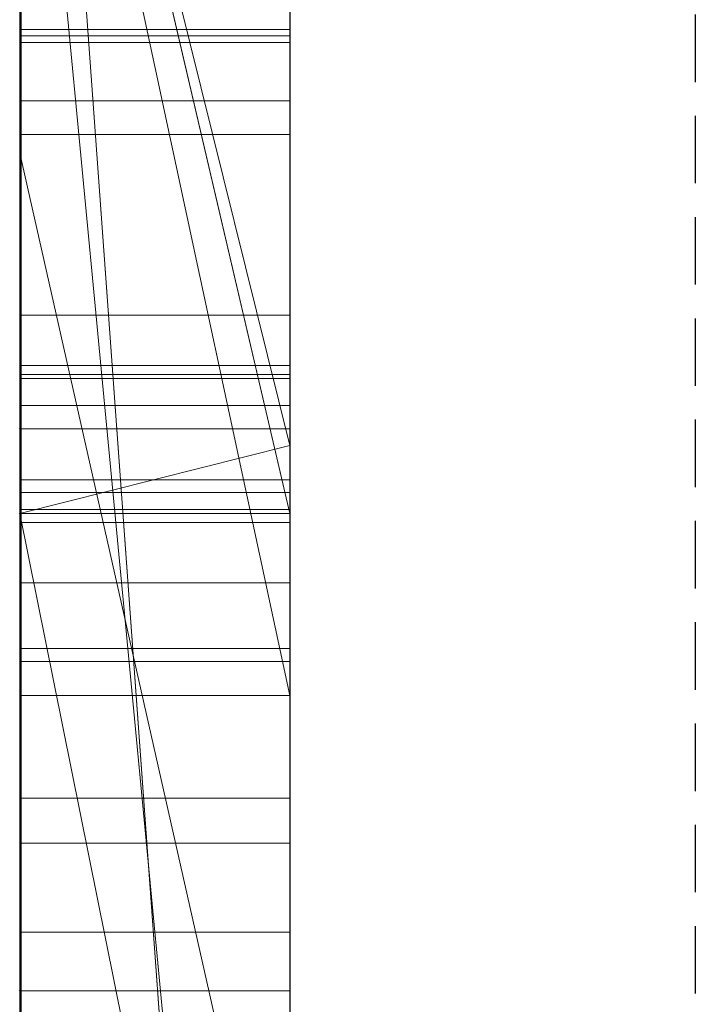
# Model space of a CAD drawing. Extents: x -1043 to 2383, y -808 to 1691.
# Drawn here: x 262 to 264, y 428 to 432 of the extents above; entities that cross this region are included whole.
import ezdxf

# ---------------------------------------------------------------- set-up
doc = ezdxf.new("R2010")
doc.units = 0
doc.header["$MEASUREMENT"] = 0
doc.linetypes.add('HIDDEN', pattern=[0.375, 0.25, -0.125])
doc.linetypes.add('solid', pattern=[0])
doc.layers.add('mark_1', color=84, linetype='solid')
doc.layers.add('stone', color=7, linetype='CONTINUOUS')

msp = doc.modelspace()

# ---------------------------------------------------------------- linework, layer by layer
at = {"layer": 'mark_1', "lineweight": 0, "extrusion": (6.12303e-17, 1, -1.83691e-16)}
for p, q in [((261.8699, 423.3815, 1797.6894), (261.8699, 448.8447, 1797.6894)), ((261.8699, 448.8447, 1768.9738), (261.8699, 423.3815, 1768.9738)), ((261.8699, 423.3815, 1797.6894), (261.8699, 448.8447, 1797.6894)), ((261.8699, 448.8447, 1768.9738), (261.8699, 423.3815, 1768.9738)), ((261.8699, 448.8447, 1868.5441), (261.8699, 423.3815, 1868.5441)), ((261.8699, 423.3815, 1849.1767), (261.8699, 448.8447, 1849.1767)), ((261.8699, 448.8447, 1818.3036), (261.8699, 423.3815, 1818.3036)), ((261.8699, 423.3815, 1830.3367), (261.8699, 448.8447, 1828.5202)), ((261.8699, 448.8447, 1849.1767), (261.8699, 423.3815, 1849.1767)), ((261.8699, 448.8447, 1838.0536), (261.8699, 423.3815, 1838.0536)), ((261.8699, 448.8447, 1828.5201), (261.8699, 423.3815, 1830.3367)), ((261.8699, 448.8447, 1818.3036), (261.8699, 423.3815, 1818.3036)), ((261.8699, 423.3815, 1597.6894), (261.8699, 448.8447, 1597.6894)), ((261.8699, 448.8447, 1568.9738), (261.8699, 423.3815, 1568.9738)), ((261.8699, 423.3815, 1597.6894), (261.8699, 448.8447, 1597.6894)), ((261.8699, 448.8447, 1568.9738), (261.8699, 423.3815, 1568.9738)), ((262.8699, 423.3815, 1797.6894), (262.8699, 448.8447, 1797.6894)), ((262.8699, 423.3815, 1849.1767), (262.8699, 448.8447, 1849.1767)), ((262.8699, 423.3815, 1597.6894), (262.8699, 448.8447, 1597.6894)), ((261.8699, 448.7406, 1518.8647), (261.8699, 423.2752, 1518.8647)), ((261.8699, 448.7406, 1486.1241), (261.8699, 430.484, 1490.3683)), ((261.8699, 448.7406, 1480.63), (261.8699, 431.4183, 1477.1342)), ((261.8699, 448.7406, 1486.1241), (261.8699, 430.484, 1490.3683)), ((261.8699, 448.7406, 1480.63), (261.8699, 431.4183, 1477.1341)), ((261.8699, 423.3815, 1830.3367), (261.8699, 446.7171, 1830.3367)), ((262.8699, 445.3067, 1862.8696), (262.8699, 418.8428, 1862.8696)), ((262.8699, 445.3067, 1812.8561), (262.8699, 418.8428, 1812.8561)), ((262.8699, 444.6359, 1762.7314), (262.8699, 418.8428, 1762.7314)), ((262.8699, 444.6359, 1562.7314), (262.8699, 418.8428, 1562.7314)), ((262.8699, 444.2994, 1512.8714), (262.8699, 418.7365, 1512.8714)), ((261.8699, 442.7695, 1780.9593), (261.8699, 430.3977, 1780.9593)), ((261.8699, 442.7695, 1785.7039), (261.8699, 430.3977, 1785.7039)), ((261.8699, 430.3977, 1785.7039), (261.8699, 442.7695, 1785.7039)), ((261.8699, 442.7695, 1780.9593), (261.8699, 430.3977, 1780.9593)), ((261.8699, 442.7695, 1580.9593), (261.8699, 430.3977, 1580.9593)), ((261.8699, 442.7695, 1585.7039), (261.8699, 430.3977, 1585.7039)), ((261.8699, 430.3977, 1585.7039), (261.8699, 442.7695, 1585.7039)), ((261.8699, 442.7695, 1580.9593), (261.8699, 430.3977, 1580.9593)), ((262.8699, 442.7695, 1780.9593), (262.8699, 430.3977, 1780.9593)), ((262.8699, 442.7695, 1780.9593), (262.8699, 430.3977, 1780.9593)), ((262.8699, 442.7695, 1580.9593), (262.8699, 430.3977, 1580.9593)), ((262.8699, 442.7695, 1580.9593), (262.8699, 430.3977, 1580.9593)), ((261.8699, 423.2752, 1739.7159), (261.8699, 442.1429, 1739.7159)), ((261.8699, 442.1429, 1727.9795), (261.8699, 423.2752, 1727.9795)), ((261.8699, 423.2752, 1739.7159), (261.8699, 442.1429, 1739.7159)), ((261.8699, 423.2752, 1727.9795), (261.8699, 442.1429, 1727.9795)), ((261.8699, 423.2752, 1439.7159), (261.8699, 442.1429, 1439.7159)), ((261.8699, 442.1429, 1427.9795), (261.8699, 423.2752, 1427.9795)), ((261.8699, 423.2752, 1439.7159), (261.8699, 442.1429, 1439.7159)), ((261.8699, 423.2752, 1427.9795), (261.8699, 442.1429, 1427.9795)), ((261.8746, 429.0299, 1276.8827), (261.8746, 441.9992, 1275.0966)), ((261.8746, 429.0299, 1226.8827), (261.8746, 441.9992, 1225.0966)), ((261.8746, 429.0299, 1176.8827), (261.8746, 441.9992, 1175.0966)), ((262.8698, 441.9992, 1175.0966), (262.8698, 429.0299, 1176.8827)), ((262.8698, 441.9992, 1225.0966), (262.8698, 429.0299, 1226.8827)), ((262.8698, 441.9992, 1275.0966), (262.8698, 429.0299, 1276.8827)), ((261.8746, 441.9161, 1286.4321), (261.8746, 429.0299, 1284.6875)), ((261.8746, 441.9161, 1236.4321), (261.8746, 429.0299, 1234.6875)), ((261.8746, 441.9161, 1186.4321), (261.8746, 429.0299, 1184.6875)), ((262.8698, 429.0299, 1184.6875), (262.8698, 441.9161, 1186.4321)), ((262.8698, 429.0299, 1234.6875), (262.8698, 441.9161, 1236.4321)), ((262.8698, 429.0299, 1284.6875), (262.8698, 441.9161, 1286.4321)), ((261.8746, 429.0299, 1284.6875), (261.8746, 441.734, 1282.0333)), ((261.8746, 429.0299, 1234.6875), (261.8746, 441.734, 1232.0333)), ((261.8746, 429.0299, 1184.6875), (261.8746, 441.734, 1182.0333)), ((261.8746, 425.7414, 1286.025), (261.8746, 441.7236, 1288.3968)), ((261.8746, 425.7414, 1236.025), (261.8746, 441.7236, 1238.3968)), ((261.8746, 425.7414, 1186.025), (261.8746, 441.7236, 1188.3968)), ((262.8698, 441.734, 1182.0333), (262.8698, 429.0299, 1184.6875)), ((262.8698, 441.734, 1232.0333), (262.8698, 429.0299, 1234.6875)), ((262.8698, 441.734, 1282.0333), (262.8698, 429.0299, 1284.6875)), ((262.8698, 441.7236, 1188.3968), (262.8698, 425.7414, 1186.025)), ((262.8698, 441.7236, 1238.3968), (262.8698, 425.7414, 1236.025)), ((262.8698, 441.7236, 1288.3968), (262.8698, 425.7414, 1286.025)), ((261.8746, 441.7132, 1279.5577), (261.8746, 429.0299, 1276.8827)), ((261.8746, 441.7132, 1229.5577), (261.8746, 429.0299, 1226.8827)), ((261.8746, 441.7132, 1179.5577), (261.8746, 429.0299, 1176.8827)), ((262.8698, 429.0299, 1176.8827), (262.8698, 441.7132, 1179.5577)), ((262.8698, 429.0299, 1226.8827), (262.8698, 441.7132, 1229.5577)), ((262.8698, 429.0299, 1276.8827), (262.8698, 441.7132, 1279.5577)), ((261.8746, 441.6198, 1273.1734), (261.8746, 425.6999, 1275.5452)), ((261.8746, 441.6198, 1223.1734), (261.8746, 425.6999, 1225.5452)), ((261.8746, 441.6198, 1173.1734), (261.8746, 425.6999, 1175.5452)), ((262.8698, 425.6999, 1175.5452), (262.8698, 441.6198, 1173.1734)), ((262.8698, 425.6999, 1225.5452), (262.8698, 441.6198, 1223.1734)), ((262.8698, 425.6999, 1275.5452), (262.8698, 441.6198, 1273.1734)), ((261.8749, 440.8792, 2073.7658), (261.8749, 425.3352, 2073.7658)), ((262.8698, 425.3352, 2073.7658), (262.8698, 440.8792, 2073.7658)), ((262.8699, 439.4109, 1363.1018), (262.8699, 430.3357, 1363.1018)), ((262.8699, 439.4109, 1663.1018), (262.8699, 430.3357, 1663.1018)), ((261.8699, 428.3165, 1398.1582), (261.8699, 438.9061, 1398.1582)), ((261.8699, 438.9061, 1398.1582), (261.8699, 428.3165, 1398.1582)), ((261.8699, 428.3165, 1698.1582), (261.8699, 438.9061, 1698.1582)), ((261.8699, 438.9061, 1698.1582), (261.8699, 428.3165, 1698.1582)), ((262.8699, 428.3165, 1398.1582), (262.8699, 438.9061, 1398.1582)), ((262.8699, 428.3165, 1698.1582), (262.8699, 438.9061, 1698.1582)), ((261.8746, 425.693, 1278.1579), (261.8746, 438.8272, 1280.8537)), ((261.8746, 438.8272, 1280.8537), (261.8746, 425.7345, 1283.4123)), ((261.8746, 425.693, 1228.1579), (261.8746, 438.8272, 1230.8537)), ((261.8746, 438.8272, 1230.8537), (261.8746, 425.7345, 1233.4123)), ((261.8746, 425.693, 1178.1579), (261.8746, 438.8272, 1180.8537)), ((261.8746, 438.8272, 1180.8537), (261.8746, 425.7345, 1183.4123)), ((261.8749, 425.5347, 2075.7929), (261.8749, 438.8176, 2075.7929)), ((262.8698, 425.7345, 1183.4123), (262.8698, 438.8272, 1180.8537)), ((262.8698, 438.8272, 1180.8537), (262.8698, 425.693, 1178.1579)), ((262.8698, 425.7345, 1233.4123), (262.8698, 438.8272, 1230.8537)), ((262.8698, 438.8272, 1230.8537), (262.8698, 425.693, 1228.1579)), ((262.8698, 425.7345, 1283.4123), (262.8698, 438.8272, 1280.8537)), ((262.8698, 438.8272, 1280.8537), (262.8698, 425.693, 1278.1579)), ((262.8698, 438.8176, 2075.7929), (262.8698, 425.5347, 2075.7929)), ((261.8749, 438.7761, 2079.5091), (261.8749, 425.356, 2079.5091)), ((262.8698, 425.356, 2079.5091), (262.8698, 438.7761, 2079.5091)), ((261.8749, 425.311, 2081.5361), (261.8749, 438.7553, 2081.5361)), ((261.8749, 425.5935, 2087.6172), (261.8749, 438.7346, 2087.6172)), ((262.8698, 438.7553, 2081.5361), (262.8698, 425.311, 2081.5361)), ((262.8698, 438.7346, 2087.6172), (262.8698, 425.5935, 2087.6172)), ((261.8749, 438.5524, 2085.5902), (261.8749, 425.5555, 2085.5902)), ((262.8698, 425.5555, 2085.5902), (262.8698, 438.5524, 2085.5902)), ((261.8699, 430.484, 1490.3683), (261.8699, 437.9452, 1498.1085)), ((261.8699, 437.9452, 1486.1241), (261.8699, 430.484, 1490.3683)), ((261.8699, 437.9452, 1480.63), (261.8699, 431.4183, 1477.1342)), ((261.8699, 423.2752, 1486.1241), (261.8699, 437.9452, 1486.1241)), ((261.8699, 430.484, 1490.3683), (261.8699, 437.9452, 1486.1241)), ((261.8699, 437.9452, 1498.1085), (261.8699, 430.484, 1490.3683)), ((261.8699, 437.9452, 1480.63), (261.8699, 423.2752, 1480.63)), ((261.8699, 437.9452, 1486.1241), (261.8699, 423.2752, 1486.1241)), ((261.8699, 423.2752, 1480.63), (261.8699, 437.9452, 1480.63)), ((261.8699, 431.4183, 1477.1341), (261.8699, 437.9452, 1480.63)), ((262.8699, 423.2752, 1739.7159), (262.8699, 437.9452, 1739.7159)), ((262.8699, 437.9452, 1721.2378), (262.8699, 418.7365, 1721.2378)), ((262.8699, 430.484, 1490.3683), (262.8699, 437.9452, 1498.1085)), ((262.8699, 423.2752, 1439.7159), (262.8699, 437.9452, 1439.7159)), ((262.8699, 437.9452, 1421.2378), (262.8699, 418.7365, 1421.2378)), ((261.8699, 437.7127, 1468.6434), (261.8699, 431.4183, 1477.1341)), ((261.8699, 437.7127, 1468.6434), (261.8699, 431.4183, 1477.1341)), ((261.8699, 437.6751, 1838.0536), (261.8699, 427.9047, 1838.0536)), ((261.8699, 423.3815, 1830.3367), (261.8699, 435.3437, 1830.3367)), ((262.8699, 421.5682, 1830.5625), (261.8699, 435.3437, 1830.3367)), ((261.8699, 435.3437, 1830.3367), (261.8699, 427.9047, 1838.0536)), ((261.8699, 435.3437, 1830.3367), (262.8699, 421.5682, 1830.5625)), ((261.8699, 435.3437, 1830.3367), (261.8699, 427.9047, 1838.0536)), ((261.8699, 429.8264, 1547.5814), (261.8699, 434.9607, 1538.1641)), ((261.8699, 434.9607, 1518.8647), (261.8699, 423.2752, 1518.8647)), ((261.8699, 434.9607, 1538.1641), (261.8699, 429.8264, 1547.5814)), ((261.8699, 434.3674, 1386.0233), (262.8699, 430.0833, 1386.0233)), ((261.8699, 434.3674, 1386.0233), (261.8699, 430.0833, 1386.0233)), ((262.8699, 430.3357, 1363.1017), (261.8699, 434.3674, 1369.3408)), ((262.8699, 430.3357, 1367.956), (261.8699, 434.3674, 1369.3408)), ((262.8699, 430.0833, 1386.0233), (261.8699, 434.3674, 1386.0233)), ((262.8699, 430.3357, 1367.956), (261.8699, 434.3674, 1369.3408)), ((262.8699, 430.3357, 1363.1018), (261.8699, 434.3674, 1369.3408)), ((261.8699, 434.3674, 1386.0233), (261.8699, 430.0833, 1386.0233)), ((261.8699, 434.3674, 1686.0233), (262.8699, 430.0833, 1686.0233)), ((261.8699, 434.3674, 1686.0233), (261.8699, 430.0833, 1686.0233)), ((262.8699, 430.3357, 1663.1017), (261.8699, 434.3674, 1669.3408)), ((262.8699, 430.3357, 1667.956), (261.8699, 434.3674, 1669.3408)), ((262.8699, 430.0833, 1686.0233), (261.8699, 434.3674, 1686.0233)), ((262.8699, 430.3357, 1667.956), (261.8699, 434.3674, 1669.3408)), ((262.8699, 430.3357, 1663.1018), (261.8699, 434.3674, 1669.3408)), ((261.8699, 434.3674, 1686.0233), (261.8699, 430.0833, 1686.0233)), ((262.8699, 429.4102, 1881.4838), (261.8699, 434.0729, 1886.7044)), ((262.8699, 429.4102, 1881.4838), (261.8699, 434.0729, 1886.7044)), ((262.8699, 429.4102, 1879.8942), (261.8699, 434.0729, 1879.8942)), ((261.8699, 434.0729, 1879.8941), (261.8699, 429.4102, 1879.8941)), ((261.8699, 434.0729, 1879.8942), (262.8699, 429.4102, 1879.8942)), ((261.8699, 434.0729, 1879.8941), (261.8699, 429.4102, 1879.8941)), ((261.8699, 434.0729, 1868.5441), (261.8699, 429.4102, 1868.5441)), ((262.8699, 429.4102, 1881.4838), (262.8699, 434.0729, 1886.7044)), ((261.8699, 423.2752, 1531.0993), (261.8699, 433.7936, 1531.0993)), ((262.8699, 423.2752, 1531.0993), (261.8699, 433.7936, 1531.0993)), ((262.8699, 423.2752, 1531.0993), (261.8699, 433.7936, 1531.0993)), ((261.8699, 433.7936, 1531.0993), (261.8699, 424.0678, 1547.5814)), ((261.8699, 433.7936, 1531.0993), (261.8699, 423.2752, 1531.0993)), ((261.8699, 433.7936, 1531.0993), (261.8699, 424.0678, 1547.5814)), ((262.8699, 433.05, 1462.9014), (262.8699, 426.9881, 1471.3899)), ((262.8699, 429.8264, 1547.5814), (262.8699, 431.9248, 1543.7326)), ((261.8746, 431.8752, 1327.3059), (262.8698, 431.8752, 1327.3059)), ((261.8746, 431.8752, 1322.9309), (262.8698, 431.8752, 1322.9309)), ((261.8746, 431.8752, 1323.3476), (262.8698, 431.8752, 1323.3476)), ((261.8746, 431.8752, 1326.8893), (262.8698, 431.8752, 1326.8893)), ((261.8749, 431.8523, 1986.2506), (262.8698, 431.8523, 1986.2506)), ((261.8749, 431.8277, 1927.5847), (262.8698, 431.8277, 1927.5847)), ((261.8749, 431.8277, 1923.2097), (262.8698, 431.8277, 1923.2097)), ((261.8749, 431.8277, 1923.6263), (262.8698, 431.8277, 1923.6263)), ((261.8749, 431.8277, 1927.168), (262.8698, 431.8277, 1927.168)), ((261.8749, 431.6113, 1985.5473), (262.8698, 431.6113, 1985.5473)), ((261.8749, 431.4868, 1986.9332), (262.8698, 431.4868, 1986.9332)), ((261.8699, 431.4183, 1477.1341), (262.8699, 426.9881, 1471.3899)), ((261.8699, 431.4183, 1477.1341), (261.8699, 423.2752, 1477.1341)), ((261.8699, 431.4183, 1477.1341), (262.8699, 426.9881, 1471.3899)), ((261.8699, 423.2752, 1477.1341), (261.8699, 431.4183, 1477.1341)), ((261.8749, 430.818, 1985.1783), (262.8698, 430.818, 1985.1783)), ((261.8746, 430.6316, 1323.8496), (262.8698, 430.6316, 1323.8496)), ((261.8746, 430.6316, 1326.3027), (262.8698, 430.6316, 1326.3027)), ((261.8749, 430.5978, 1987.2053), (262.8698, 430.5978, 1987.2053)), ((261.8749, 430.5841, 1924.1283), (262.8698, 430.5841, 1924.1283)), ((261.8749, 430.5841, 1926.5814), (262.8698, 430.5841, 1926.5814)), ((261.8699, 430.484, 1490.3683), (262.8699, 430.484, 1490.3683)), ((261.8699, 430.484, 1490.3683), (262.8699, 430.484, 1490.3683)), ((261.8699, 423.2752, 1490.3683), (261.8699, 430.484, 1490.3683)), ((261.8699, 423.2752, 1490.3683), (261.8699, 430.484, 1490.3683)), ((262.8699, 423.2752, 1490.3683), (262.8699, 430.484, 1490.3683)), ((262.8699, 430.3977, 1780.9593), (261.8699, 430.3977, 1780.9593)), ((261.8699, 430.3977, 1780.9593), (261.8699, 430.3977, 1785.7039)), ((262.8699, 430.3977, 1780.9593), (261.8699, 430.3977, 1785.7039)), ((262.8699, 430.3977, 1780.9593), (261.8699, 430.3977, 1780.9593)), ((262.8699, 430.3977, 1780.9593), (261.8699, 430.3977, 1785.7039)), ((261.8699, 430.3977, 1780.9593), (261.8699, 430.3977, 1785.7039)), ((262.8699, 430.3977, 1580.9593), (261.8699, 430.3977, 1580.9593)), ((261.8699, 430.3977, 1580.9593), (261.8699, 430.3977, 1585.7039)), ((262.8699, 430.3977, 1580.9593), (261.8699, 430.3977, 1585.7039)), ((262.8699, 430.3977, 1580.9593), (261.8699, 430.3977, 1580.9593)), ((262.8699, 430.3977, 1580.9593), (261.8699, 430.3977, 1585.7039)), ((261.8699, 430.3977, 1580.9593), (261.8699, 430.3977, 1585.7039)), ((261.8699, 430.0833, 1369.5744), (262.8699, 430.3357, 1367.956)), ((262.8699, 430.3357, 1367.956), (261.8699, 430.0833, 1369.5744)), ((261.8699, 430.0833, 1669.5744), (262.8699, 430.3357, 1667.956)), ((262.8699, 430.3357, 1667.956), (261.8699, 430.0833, 1669.5744)), ((262.8699, 430.0833, 1369.5744), (262.8699, 430.3357, 1367.956)), ((262.8699, 430.0833, 1386.0233), (262.8699, 430.3357, 1367.956)), ((262.8699, 430.0833, 1369.5744), (262.8699, 430.3357, 1367.956)), ((262.8699, 430.3357, 1363.1018), (262.8699, 430.3357, 1367.956)), ((262.8699, 425.1306, 1363.1018), (262.8699, 430.3357, 1367.956)), ((262.8699, 430.0833, 1386.0233), (262.8699, 430.3357, 1367.956)), ((262.8699, 430.0833, 1669.5744), (262.8699, 430.3357, 1667.956)), ((262.8699, 430.0833, 1686.0233), (262.8699, 430.3357, 1667.956)), ((262.8699, 430.0833, 1669.5744), (262.8699, 430.3357, 1667.956)), ((262.8699, 430.3357, 1663.1018), (262.8699, 430.3357, 1667.956)), ((262.8699, 425.1306, 1663.1018), (262.8699, 430.3357, 1667.956)), ((262.8699, 430.0833, 1686.0233), (262.8699, 430.3357, 1667.956)), ((261.8746, 430.2085, 1325.0825), (262.8698, 430.2085, 1325.0825)), ((261.8749, 430.161, 1925.3613), (262.8698, 430.161, 1925.3613)), ((261.8746, 430.0983, 1326.5622), (262.8698, 430.0983, 1326.5622)), ((261.8746, 430.0983, 1323.5922), (262.8698, 430.0983, 1323.5922)), ((262.8699, 430.0833, 1369.5744), (261.8699, 430.0833, 1369.5744)), ((261.8699, 430.0833, 1386.0233), (262.8699, 430.0833, 1386.0233)), ((261.8699, 430.0833, 1386.0233), (262.8699, 430.0833, 1386.0233)), ((261.8699, 430.0833, 1369.5744), (262.8699, 430.0833, 1369.5744)), ((261.8699, 430.0833, 1386.0233), (261.8699, 430.0833, 1369.5744)), ((262.8699, 425.1305, 1363.1017), (261.8699, 430.0833, 1369.5744)), ((262.8699, 425.1306, 1363.1018), (261.8699, 430.0833, 1369.5744)), ((261.8699, 430.0833, 1369.5744), (261.8699, 423.2752, 1369.5744)), ((261.8699, 430.0833, 1386.0233), (261.8699, 423.2752, 1391.1631)), ((261.8699, 430.0833, 1386.0233), (261.8699, 428.3165, 1398.1582)), ((261.8699, 430.0833, 1386.0233), (261.8699, 423.2752, 1391.1631)), ((261.8699, 428.3165, 1398.1582), (261.8699, 430.0833, 1386.0233)), ((261.8699, 430.0833, 1386.0233), (261.8699, 428.3165, 1398.1582)), ((261.8699, 430.0833, 1369.5744), (261.8699, 423.2752, 1369.5744)), ((261.8699, 430.0833, 1386.0233), (261.8699, 423.2752, 1391.1631)), ((261.8699, 430.0833, 1369.5744), (261.8699, 430.0833, 1386.0233)), ((262.8699, 430.0833, 1669.5744), (261.8699, 430.0833, 1669.5744)), ((261.8699, 430.0833, 1686.0233), (262.8699, 430.0833, 1686.0233)), ((261.8699, 430.0833, 1686.0233), (262.8699, 430.0833, 1686.0233)), ((261.8699, 430.0833, 1669.5744), (262.8699, 430.0833, 1669.5744)), ((261.8699, 430.0833, 1686.0233), (261.8699, 430.0833, 1669.5744)), ((262.8699, 425.1305, 1663.1017), (261.8699, 430.0833, 1669.5744)), ((262.8699, 425.1306, 1663.1018), (261.8699, 430.0833, 1669.5744)), ((261.8699, 430.0833, 1669.5744), (261.8699, 423.2752, 1669.5744)), ((261.8699, 430.0833, 1686.0233), (261.8699, 423.2752, 1691.1631)), ((261.8699, 430.0833, 1686.0233), (261.8699, 428.3165, 1698.1582)), ((261.8699, 430.0833, 1686.0233), (261.8699, 423.2752, 1691.1631)), ((261.8699, 428.3165, 1698.1582), (261.8699, 430.0833, 1686.0233)), ((261.8699, 430.0833, 1686.0233), (261.8699, 428.3165, 1698.1582)), ((261.8699, 430.0833, 1669.5744), (261.8699, 423.2752, 1669.5744)), ((261.8699, 430.0833, 1686.0233), (261.8699, 423.2752, 1691.1631)), ((261.8699, 430.0833, 1669.5744), (261.8699, 430.0833, 1686.0233)), ((262.8699, 430.0833, 1386.0233), (262.8699, 430.0833, 1369.5744)), ((262.8699, 430.0833, 1386.0233), (262.8699, 430.0833, 1369.5744)), ((262.8699, 430.0833, 1686.0233), (262.8699, 430.0833, 1669.5744)), ((262.8699, 430.0833, 1686.0233), (262.8699, 430.0833, 1669.5744)), ((261.8749, 430.0508, 1926.8409), (262.8698, 430.0508, 1926.8409)), ((261.8749, 430.0508, 1923.8709), (262.8698, 430.0508, 1923.8709)), ((261.8699, 429.8264, 1547.5814), (262.8699, 429.8264, 1547.5814)), ((261.8699, 429.8264, 1547.5814), (262.8699, 429.8264, 1547.5814)), ((261.8699, 424.0678, 1547.5814), (261.8699, 429.8264, 1547.5814)), ((261.8699, 429.8264, 1547.5814), (261.8699, 424.0678, 1547.5814)), ((262.8699, 424.0678, 1547.5814), (262.8699, 429.8264, 1547.5814)), ((261.8746, 429.5835, 1325.0825), (262.8698, 429.5835, 1325.0825)), ((261.8749, 429.536, 1925.3613), (262.8698, 429.536, 1925.3613)), ((262.8699, 429.4102, 1879.8942), (261.8699, 429.4102, 1879.8941)), ((261.8699, 429.4102, 1894.1977), (262.8699, 429.4102, 1894.1977)), ((261.8699, 429.4102, 1879.8941), (262.8699, 429.4102, 1879.8941)), ((261.8699, 429.4102, 1894.1977), (261.8699, 429.4102, 1879.8941)), ((261.8699, 429.4102, 1894.1977), (262.8699, 429.4102, 1894.1977)), ((261.8699, 423.3815, 1894.1977), (261.8699, 429.4102, 1894.1977)), ((261.8699, 429.4102, 1868.5441), (261.8699, 429.4102, 1879.8941)), ((261.8699, 429.4102, 1894.1977), (261.8699, 423.3815, 1894.1977)), ((261.8699, 429.4102, 1868.5441), (261.8699, 423.3815, 1868.5441)), ((261.8699, 429.4102, 1894.1977), (261.8699, 429.4102, 1868.5441)), ((262.8699, 429.4102, 1881.4838), (262.8699, 429.4102, 1879.8942)), ((262.8699, 429.4102, 1894.1977), (262.8699, 429.4102, 1879.8941)), ((262.8699, 423.3815, 1894.1977), (262.8699, 429.4102, 1894.1977)), ((261.8746, 429.0299, 1276.8827), (262.8698, 429.0299, 1276.8827)), ((261.8746, 429.0299, 1284.6875), (262.8698, 429.0299, 1284.6875)), ((261.8746, 429.0299, 1226.8827), (262.8698, 429.0299, 1226.8827)), ((261.8746, 429.0299, 1234.6875), (262.8698, 429.0299, 1234.6875)), ((261.8746, 429.0299, 1176.8827), (262.8698, 429.0299, 1176.8827)), ((261.8746, 429.0299, 1184.6875), (262.8698, 429.0299, 1184.6875)), ((261.8749, 428.8637, 1977.2051), (262.8698, 428.8637, 1977.2051)), ((261.8749, 428.5341, 2026.9241), (262.8698, 428.5341, 2026.9241)), ((261.8749, 428.5341, 2034.6459), (262.8698, 428.5341, 2034.6459)), ((261.8699, 428.3165, 1398.1582), (262.8699, 428.3165, 1398.1582)), ((262.8699, 428.3165, 1398.1582), (261.8699, 428.3165, 1398.1582)), ((261.8699, 428.3165, 1398.1582), (261.8699, 423.2752, 1391.1631)), ((261.8699, 428.3165, 1398.1582), (261.8699, 423.2752, 1391.1631)), ((261.8699, 428.3165, 1398.1582), (261.8699, 423.2752, 1391.1631)), ((261.8699, 428.3165, 1698.1582), (262.8699, 428.3165, 1698.1582)), ((262.8699, 428.3165, 1698.1582), (261.8699, 428.3165, 1698.1582)), ((261.8699, 428.3165, 1698.1582), (261.8699, 423.2752, 1691.1631)), ((261.8699, 428.3165, 1698.1582), (261.8699, 423.2752, 1691.1631)), ((261.8699, 428.3165, 1698.1582), (261.8699, 423.2752, 1691.1631)), ((262.8699, 428.3165, 1398.1582), (262.8699, 423.2752, 1391.1631)), ((262.8699, 428.3165, 1698.1582), (262.8699, 423.2752, 1691.1631))]:
    msp.add_line(p, q, dxfattribs=at)
at = {"layer": 'mark_1', "lineweight": 0, "extrusion": (1, -6.12303e-17, 0)}
for centre, radius, start, end in [((433.4519, 2024.5706, 262.8698), 11.3443, 93.9537, 98.57737), ((433.6537, 1987.3849, 262.8698), 13.3406, 259.38029, 265.24304), ((431.8382, 1926.0868, 261.8749), 2.877, 271.2501, 283.8519), ((433.7835, 1988.4785, 262.8698), 12.4124, 260.6337, 263.88585), ((433.7643, 1988.2934, 261.8749), 14.255, 261.23516, 264.26993), ((433.6892, 1987.729, 261.8749), 11.6571, 256.78341, 263.15223), ((431.8752, 1325.2017, 262.8698), 1.8541, 270, 283.0189), ((431.8277, 1925.4805, 262.8698), 1.8541, 270, 283.0189), ((431.8752, 1324.4535, 261.8746), 2.8524, 83.2123, 90), ((431.8752, 1326.1275, 262.8698), 3.1965, 270, 276.4087), ((433.3055, 2036.7807, 262.8698), 13.0078, 259.21113, 265.13193), ((431.8277, 1926.4062, 262.8698), 3.1965, 270, 276.4087), ((431.8752, 1325.2884, 261.8746), 1.9408, 270, 278.2334), ((431.8277, 1924.7323, 261.8749), 2.8524, 83.2123, 90), ((433.419, 2024.798, 261.8749), 11.1145, 96.49267, 99.93004), ((431.8752, 1325.22, 262.8698), 1.6693, 81.1134, 90), ((431.8277, 1925.5671, 261.8749), 1.9408, 270, 278.2334), ((433.4231, 2025.9151, 262.8698), 12.0245, 96.24897, 101.13889), ((431.8752, 1325.188, 261.8746), 1.7012, 83.4552, 90), ((431.8277, 1925.4987, 262.8698), 1.6693, 81.1134, 90), ((433.3904, 2037.9878, 262.8698), 12.1924, 260.54931, 263.83071), ((431.8277, 1925.4668, 261.8749), 1.7012, 83.4552, 90), ((433.4083, 2037.6062, 261.8749), 13.839, 261.08314, 264.16344), ((433.2573, 2026.9261, 261.8749), 11.001, 96.73189, 103.75004), ((431.8322, 1924.7528, 262.8698), 2.8318, 86.9471, 88.5075), ((431.8752, 1324.3011, 262.8698), 3.0048, 88.5075, 90), ((433.3057, 2037.3071, 261.8749), 11.5065, 256.81452, 263.22528), ((431.8752, 1326.3379, 261.8746), 3.4069, 270, 270.6184), ((431.8287, 1926.5213, 261.8749), 3.3116, 270.6184, 271.2501), ((431.8277, 1924.5798, 262.8698), 3.0048, 88.5075, 90), ((431.8752, 1325.5982, 261.8746), 2.2506, 257.8156, 270), ((431.8752, 1324.8356, 261.8746), 2.0537, 90, 97.9967), ((431.8752, 1324.19, 261.8746), 3.1159, 90, 99.8999), ((431.8752, 1326.5599, 261.8746), 3.629, 263.9883, 270), ((431.8277, 1926.6166, 261.8749), 3.4069, 270, 270.6184), ((430.9339, 1986.1528, 261.8749), 0.9236, 356.5965, 6.0801), ((431.0353, 1986.1468, 261.8749), 0.8221, 346.2245, 356.5965), ((430.8428, 1986.1431, 261.8749), 1.0152, 6.0801, 15.8154), ((431.8752, 1326.7969, 262.8698), 3.866, 269.1364, 270), ((431.8752, 1324.0671, 262.8698), 3.2388, 90, 96.3666), ((431.8752, 1324.9785, 262.8698), 1.9107, 90, 104.5938), ((431.8752, 1325.7335, 262.8698), 2.3859, 262.5885, 270), ((431.0019, 1986.1528, 262.8698), 0.8557, 348.712, 1.1065), ((430.9432, 1986.1517, 262.8698), 0.9144, 1.1065, 3.6424), ((430.894, 1986.1486, 262.8698), 0.9638, 3.6424, 6.0801), ((430.8497, 1986.1438, 262.8698), 1.0083, 6.0801, 17.5671), ((431.0253, 1986.1482, 262.8698), 0.8319, 336.0419, 348.712), ((431.0271, 1986.1488, 261.8749), 0.8305, 330.6224, 346.2245), ((431.8277, 1925.8769, 261.8749), 2.2506, 257.8156, 270), ((431.8277, 1925.1143, 261.8749), 2.0537, 90, 97.9967), ((431.8277, 1924.4687, 261.8749), 3.1159, 90, 99.8999), ((431.8277, 1926.8386, 261.8749), 3.629, 263.9883, 270), ((430.8778, 1986.153, 261.8749), 0.9789, 15.8154, 25.8272), ((431.8277, 1927.0756, 262.8698), 3.866, 269.1364, 270), ((431.8277, 1924.3458, 262.8698), 3.2388, 90, 96.3666), ((431.8277, 1925.2573, 262.8698), 1.9107, 90, 104.5938), ((431.8277, 1926.0122, 262.8698), 2.3859, 262.5885, 270), ((431.8726, 1326.6281, 262.8698), 3.6972, 268.2433, 269.1364), ((430.8673, 1986.1494, 262.8698), 0.9898, 17.5671, 29.2196), ((430.9636, 1986.1756, 262.8698), 0.8993, 326.2238, 336.0419), ((431.8251, 1926.9068, 262.8698), 3.6972, 268.2433, 269.1364), ((430.8309, 1986.1303, 261.8749), 1.031, 25.8272, 37.9418), ((430.8043, 1986.2742, 261.8749), 1.0861, 317.9899, 330.6224), ((433.4917, 1986.7097, 262.8698), 10.6197, 256.97696, 260.6337), ((433.2636, 2025.8192, 262.8698), 10.0816, 98.57737, 105.48942), ((431.857, 1326.1177, 262.8698), 3.1865, 256.4001, 268.2433), ((430.8017, 1986.1127, 262.8698), 1.065, 29.2196, 39.3973), ((431.8095, 1926.3965, 262.8698), 3.1865, 256.4001, 268.2433), ((430.7701, 1986.305, 262.8698), 1.1321, 317.9899, 326.2238), ((430.5944, 1985.9459, 261.8749), 1.3309, 37.9418, 47.8894), ((430.5821, 1985.9323, 262.8698), 1.3492, 39.3973, 47.8894), ((431.8056, 1325.3311, 261.8746), 1.5533, 97.9967, 107.8933), ((430.7652, 1986.2841, 261.8749), 1.122, 308.0796, 318.9491), ((433.4698, 1986.3833, 261.8749), 12.3223, 257.84926, 261.23516), ((430.7699, 1986.2801, 262.8698), 1.1158, 307.1815, 318.9491), ((431.79, 1325.0783, 262.8698), 1.7252, 253.1029, 262.5885), ((431.7581, 1925.6098, 261.8749), 1.5533, 97.9967, 107.8933), ((431.7424, 1925.3571, 262.8698), 1.7252, 253.1029, 262.5885), ((431.7958, 1324.7788, 262.8698), 2.5228, 96.3666, 104.0606), ((431.7836, 1325.69, 261.8746), 2.7543, 256.5814, 263.9883), ((433.1689, 2026.2266, 261.8749), 9.6641, 99.93004, 103.74858), ((430.755, 1986.1288, 261.8749), 1.0875, 47.7075, 49.3036), ((430.7828, 1986.1593, 262.8698), 1.0462, 47.7075, 58.9809), ((430.7708, 1986.1472, 261.8749), 1.0632, 49.3036, 50.9269), ((430.8388, 1986.1902, 261.8749), 1.0027, 296.2208, 308.0796), ((431.7361, 1925.9688, 261.8749), 2.7543, 256.5814, 263.9883), ((430.7964, 1986.1787, 261.8749), 1.0226, 50.9269, 62.4019), ((431.7483, 1925.0575, 262.8698), 2.5228, 96.3666, 104.0606), ((430.8387, 1986.1894, 262.8698), 1.002, 294.3845, 307.1815), ((431.7069, 1324.8187, 261.8746), 1.4532, 240.6268, 257.8156), ((431.7321, 1325.5281, 262.8698), 1.3428, 104.5938, 123.9662), ((433.102, 2036.2552, 262.8698), 10.4359, 256.86085, 260.54931), ((431.7223, 1325.0659, 261.8746), 2.2268, 99.8999, 112.7311), ((431.6594, 1925.0975, 261.8749), 1.4532, 240.6268, 257.8156), ((431.6846, 1925.8068, 262.8698), 1.3428, 104.5938, 123.9662), ((431.762, 1325.466, 261.8746), 1.4115, 107.8933, 117.5799), ((430.7949, 1986.1794, 262.8698), 1.0228, 58.9809, 70.4542), ((431.6748, 1925.3446, 261.8749), 2.2268, 99.8999, 112.7311), ((430.8254, 1986.2174, 261.8749), 1.033, 283.2418, 296.2208), ((431.7145, 1925.7447, 261.8749), 1.4115, 107.8933, 117.5799), ((430.7854, 1986.1576, 261.8749), 1.0464, 62.4019, 73.6741), ((433.1377, 2035.882, 261.8749), 12.0937, 257.6744, 261.08314), ((431.7307, 1324.8831, 262.8698), 1.5212, 243.7817, 253.1029), ((430.8205, 1986.2296, 262.8698), 1.0461, 282.4349, 294.3845), ((431.6831, 1925.1618, 262.8698), 1.5212, 243.7817, 253.1029), ((433.3484, 1985.7569, 262.8698), 11.6841, 252.95743, 259.38029), ((431.7208, 1325.0782, 262.8698), 2.214, 104.0606, 116.6652), ((431.7137, 1325.397, 261.8746), 2.453, 249.2536, 256.5814), ((430.7647, 1986.0946, 262.8698), 1.1128, 70.4542, 83.9858), ((431.6733, 1925.357, 262.8698), 2.214, 104.0606, 116.6652), ((431.724, 1325.5388, 261.8746), 1.3295, 117.5799, 127.723), ((431.6662, 1925.6757, 261.8749), 2.453, 249.2536, 256.5814), ((430.7545, 1986.0523, 261.8749), 1.1562, 73.6741, 85.2783), ((431.6127, 1325.1081, 262.8698), 2.1478, 240.2661, 256.4001), ((433.0713, 2027.702, 262.8698), 10.2033, 101.13889, 106.67393), ((433.3247, 1985.9877, 262.8698), 9.8787, 253.33041, 256.97696), ((430.7628, 1986.4837, 261.8749), 1.3065, 272.4254, 283.2418), ((431.6765, 1925.8175, 261.8749), 1.3295, 117.5799, 127.723), ((431.5652, 1925.3869, 262.8698), 2.1478, 240.2661, 256.4001), ((431.6519, 1324.7232, 262.8698), 1.3429, 233.5241, 243.7817), ((430.7624, 1986.4931, 262.8698), 1.3159, 272.4254, 282.4349), ((433.0555, 1985.0309, 261.8749), 8.8855, 248.95972, 256.78341), ((431.6044, 1925.0019, 262.8698), 1.3429, 233.5241, 243.7817), ((431.653, 1324.723, 261.8746), 1.3433, 230.6135, 240.6268), ((431.7321, 1325.5282, 262.8698), 1.3428, 123.9662, 134.2536), ((431.6055, 1925.0017, 261.8749), 1.3433, 230.6135, 240.6268), ((431.6845, 1925.8069, 262.8698), 1.3428, 123.9662, 134.2536), ((431.7481, 1325.5076, 261.8746), 1.3689, 127.723, 136.0076), ((431.6565, 1325.223, 261.8746), 2.0564, 112.7311, 120.6878), ((433.2994, 1985.5917, 261.8749), 11.5126, 254.4715, 257.84926), ((433.0282, 2026.8018, 261.8749), 9.072, 103.74858, 107.55448), ((431.7006, 1925.7863, 261.8749), 1.3689, 127.723, 136.0076), ((430.7171, 1985.6421, 262.8698), 1.5678, 83.9858, 94.3621), ((433.025, 2035.3089, 262.8698), 11.5095, 252.71005, 259.21113), ((431.589, 1325.068, 261.8746), 2.1012, 241.0094, 249.2536), ((430.7188, 1985.6196, 261.8749), 1.5904, 85.2783, 94.3621), ((431.6494, 1324.7198, 262.8698), 1.3387, 227.0633, 233.5241), ((431.6788, 1324.7544, 261.8746), 1.384, 220.8274, 230.6135), ((431.7718, 1977.8882, 261.8749), 7.3523, 97.45348, 101.67806), ((431.609, 1925.5017, 261.8749), 2.0564, 112.7311, 120.6878), ((431.5415, 1925.3467, 261.8749), 2.1012, 241.0094, 249.2536), ((431.7732, 1977.8776, 262.8698), 7.3629, 97.45348, 101.56256), ((431.6019, 1924.9985, 262.8698), 1.3387, 227.0633, 233.5241), ((431.8686, 1325.388, 262.8698), 1.5384, 134.2536, 143.5207), ((431.883, 1325.3774, 261.8746), 1.5563, 136.0076, 143.5207), ((431.6313, 1925.0331, 261.8749), 1.384, 220.8274, 230.6135), ((431.8211, 1925.6668, 262.8698), 1.5384, 134.2536, 143.5207), ((431.8355, 1925.6561, 261.8749), 1.5563, 136.0076, 143.5207), ((431.6931, 1324.7667, 262.8698), 1.4028, 220.8274, 227.0633), ((432.9372, 2035.5493, 262.8698), 9.7111, 253.18291, 256.86085), ((431.6186, 1325.2818, 262.8698), 1.9863, 116.6652, 130.3887), ((432.6824, 2034.6466, 261.8749), 8.7739, 248.94118, 256.81452), ((431.6455, 1925.0455, 262.8698), 1.4028, 220.8274, 227.0633), ((431.571, 1925.5605, 262.8698), 1.9863, 116.6652, 130.3887), ((433.0038, 2027.962, 261.8749), 9.9345, 103.75004, 110.83704), ((431.7255, 1324.8479, 261.8746), 1.4809, 208.6907, 222.3826), ((432.2742, 1325.0047, 261.8746), 2.0935, 141.6846, 149.6236), ((431.626, 1325.2745, 261.8746), 1.9966, 120.6878, 128.8258), ((432.2499, 1325.0239, 262.8698), 2.0625, 141.6846, 152.118), ((431.7331, 1324.8548, 262.8698), 1.4912, 212.9547, 222.3826), ((431.5476, 1324.9932, 261.8746), 2.0156, 232.9111, 241.0094), ((432.5242, 1976.6917, 261.8749), 10.6886, 100.38279, 104.07631), ((431.678, 1925.1266, 261.8749), 1.4809, 208.6907, 222.3826), ((432.2266, 1925.2835, 261.8749), 2.0935, 141.6846, 149.6236), ((432.528, 1976.6708, 262.8698), 10.71, 100.38279, 103.88451), ((432.2023, 1925.3027, 262.8698), 2.0625, 141.6846, 152.118), ((431.6856, 1925.1335, 262.8698), 1.4912, 212.9547, 222.3826), ((432.722, 2027.7736, 262.8698), 8.0536, 105.48942, 113.68742), ((431.5784, 1925.5532, 261.8749), 1.9966, 120.6878, 128.8258), ((432.982, 2035.1695, 261.8749), 11.3644, 254.27442, 257.6744), ((431.5438, 1324.9875, 262.8698), 2.0089, 232.1354, 240.2661), ((431.5001, 1925.2719, 261.8749), 2.0156, 232.9111, 241.0094), ((431.4963, 1925.2662, 262.8698), 2.0089, 232.1354, 240.2661), ((432.0868, 1325.1145, 261.8746), 1.8763, 149.6236, 158.2544), ((432.9839, 1984.8494, 262.8698), 8.6904, 249.31472, 253.33041), ((431.7739, 1324.8813, 262.8698), 1.5399, 203.7562, 212.9547), ((431.8758, 1324.9301, 261.8746), 1.6523, 196.1239, 208.6907), ((432.0393, 1925.3933, 261.8749), 1.8763, 149.6236, 158.2544), ((431.7264, 1925.16, 262.8698), 1.5399, 203.7562, 212.9547), ((432.0617, 1325.1235, 262.8698), 1.8496, 152.118, 163.4678), ((431.6526, 1325.2413, 261.8746), 2.0392, 128.8258, 134.1898), ((431.8283, 1925.2088, 261.8749), 1.6523, 196.1239, 208.6907), ((432.0141, 1925.4022, 262.8698), 1.8496, 152.118, 163.4678), ((431.9171, 1324.9443, 262.8698), 1.6963, 190.1434, 203.7562), ((432.0633, 1325.1239, 261.8746), 1.8511, 158.2544, 169.6178), ((431.5495, 1324.9957, 261.8746), 2.0188, 224.8224, 232.9111), ((431.6051, 1925.5201, 261.8749), 2.0392, 128.8258, 134.1898), ((431.6651, 1325.2271, 262.8698), 2.0581, 130.3887, 134.9419), ((431.8695, 1925.223, 262.8698), 1.6963, 190.1434, 203.7562), ((431.5551, 1325.002, 262.8698), 2.0272, 224.0607, 232.1354), ((432.1156, 1324.9994, 261.8746), 1.9019, 187.1432, 196.1239), ((432.0158, 1925.4026, 261.8749), 1.8511, 158.2544, 169.6178), ((432.7481, 2027.6869, 261.8749), 8.1436, 107.55448, 111.68258), ((431.5019, 1925.2744, 261.8749), 2.0188, 224.8224, 232.9111), ((431.4873, 1979.2647, 261.8749), 5.9466, 101.67806, 106.6345), ((431.4973, 1979.2261, 262.8698), 5.9865, 101.56256, 106.36431), ((432.093, 1325.1142, 262.8698), 1.8822, 163.4678, 172.0977), ((431.6176, 1925.5058, 262.8698), 2.0581, 130.3887, 134.9419), ((432.2891, 1325.0825, 261.8746), 2.0806, 169.6178, 180), ((432.068, 1925.2782, 261.8749), 1.9019, 187.1432, 196.1239), ((431.5076, 1925.2807, 262.8698), 2.0272, 224.0607, 232.1354), ((432.6899, 1325.0825, 262.8698), 2.4814, 180, 190.1434), ((432.0454, 1925.3929, 262.8698), 1.8822, 163.4678, 172.0977), ((431.7508, 1325.1404, 261.8746), 2.1799, 134.1898, 139.2902), ((432.7787, 1325.0825, 261.8746), 2.5701, 180, 187.1432), ((432.9454, 1984.3178, 261.8749), 10.1904, 250.76919, 254.4715), ((432.3212, 1325.0825, 262.8698), 2.1126, 172.0977, 180), ((431.7567, 1325.1353, 262.8698), 2.1878, 134.9419, 139.2902), ((432.2416, 1925.3613, 261.8749), 2.0806, 169.6178, 180), ((431.7032, 1925.4191, 261.8749), 2.1799, 134.1898, 139.2902), ((432.7311, 1925.3613, 261.8749), 2.5701, 180, 187.1432), ((432.6423, 1925.3613, 262.8698), 2.4814, 180, 190.1434), ((432.2736, 1925.3613, 262.8698), 2.1126, 172.0977, 180), ((431.7092, 1925.414, 262.8698), 2.1878, 134.9419, 139.2902), ((432.9095, 2028.2423, 262.8698), 9.6393, 106.67393, 110.36666), ((432.6018, 2034.4397, 262.8698), 8.5519, 249.13581, 253.18291), ((431.5804, 1325.0264, 261.8746), 2.0624, 224.441, 224.8224), ((431.5864, 1325.0322, 261.8746), 2.0707, 224.0607, 224.441), ((431.8186, 1325.1156, 261.8746), 2.2477, 139.9395, 144.5642), ((431.7634, 1324.9973, 261.8746), 2.1787, 212.3735, 220.1591), ((431.7831, 1325.0139, 262.8698), 2.2045, 215.4255, 220.1591), ((431.7962, 1325.1344, 262.8698), 2.2184, 139.9395, 147.654), ((431.5329, 1925.3051, 261.8749), 2.0624, 224.441, 224.8224), ((431.5388, 1925.311, 261.8749), 2.0707, 224.0607, 224.441), ((431.7711, 1925.3943, 261.8749), 2.2477, 139.9395, 144.5642), ((431.7159, 1925.276, 261.8749), 2.1787, 212.3735, 220.1591), ((431.7356, 1925.2926, 262.8698), 2.2045, 215.4255, 220.1591), ((431.7487, 1925.4132, 262.8698), 2.2184, 139.9395, 147.654), ((431.7255, 1325.1819, 261.8746), 2.1334, 144.5642, 149.3746), ((431.7035, 1324.9573, 262.8698), 2.1067, 210.5272, 215.4255), ((432.1909, 1978.0345, 262.8698), 9.3052, 103.88451, 107.77684), ((431.6834, 1324.9465, 261.8746), 2.0839, 204.3196, 212.3735), ((431.678, 1925.4606, 261.8749), 2.1334, 144.5642, 149.3746), ((432.1678, 1978.113, 261.8749), 9.2233, 104.07631, 108.20317), ((431.6559, 1925.236, 262.8698), 2.1067, 210.5272, 215.4255), ((432.6636, 1983.5229, 262.8698), 9.3475, 245.35071, 252.95743), ((431.6932, 1325.1997, 262.8698), 2.0964, 147.654, 155.7081), ((432.8159, 1984.4045, 262.8698), 8.2148, 245.31457, 249.31472), ((431.6952, 1325.1998, 261.8746), 2.0982, 149.3746, 157.3829), ((432.6611, 2034.0297, 261.8749), 10.1802, 250.58108, 254.27442), ((431.6358, 1925.2253, 261.8749), 2.0839, 204.3196, 212.3735), ((431.6835, 1324.9455, 262.8698), 2.0836, 202.462, 210.5272), ((431.6457, 1925.4784, 262.8698), 2.0964, 147.654, 155.7081), ((432.7961, 1984.3564, 261.8749), 8.1628, 245.03456, 248.95972), ((431.6477, 1925.4785, 261.8749), 2.0982, 149.3746, 157.3829), ((431.636, 1925.2242, 262.8698), 2.0836, 202.462, 210.5272), ((431.279, 1979.9695, 262.8698), 5.2117, 106.3643, 115.9192), ((431.7355, 1324.9701, 261.8746), 2.1411, 191.0157, 204.3196), ((431.331, 1979.7878, 261.8749), 5.4007, 106.6345, 111.5672), ((431.7273, 1325.1843, 262.8698), 2.1339, 155.7081, 168.8958), ((431.7654, 1325.1705, 261.8746), 2.1742, 157.3829, 165.1769), ((432.6151, 2028.0214, 261.8749), 7.7836, 111.68258, 115.79268), ((431.6879, 1925.2488, 261.8749), 2.1411, 191.0157, 204.3196), ((431.7816, 1324.986, 262.8698), 2.1897, 194.6964, 202.462), ((431.6798, 1925.463, 262.8698), 2.1339, 155.7081, 168.8958), ((431.7179, 1925.4493, 261.8749), 2.1742, 157.3829, 165.1769), ((431.7341, 1925.2648, 262.8698), 2.1897, 194.6964, 202.462), ((431.8917, 1325.1371, 261.8746), 2.3049, 165.1769, 173.0938), ((431.9253, 1325.0237, 262.8698), 2.3382, 186.8125, 194.6964), ((432.3132, 1325.0825, 261.8746), 2.7297, 180, 191.0157), ((432.2458, 1325.0825, 262.8698), 2.6622, 168.8958, 180), ((432.3423, 1325.0825, 261.8746), 2.7588, 173.0938, 180), ((431.8442, 1925.4158, 261.8749), 2.3049, 165.1769, 173.0938), ((432.7098, 1983.6426, 261.8749), 9.4753, 244.48821, 250.76919), ((432.2657, 1925.3613, 261.8749), 2.7297, 180, 191.0157), ((431.8777, 1925.3024, 262.8698), 2.3382, 186.8125, 194.6964), ((432.405, 2033.317, 262.8698), 9.4234, 245.14417, 252.71005), ((432.4176, 1325.0825, 262.8698), 2.8341, 180, 186.8125), ((432.1982, 1925.3613, 262.8698), 2.6622, 168.8958, 180), ((432.2948, 1925.3613, 261.8749), 2.7588, 173.0938, 180), ((432.4371, 2034.0076, 262.8698), 8.0895, 245.1047, 249.13581), ((432.3701, 1925.3613, 262.8698), 2.8341, 180, 186.8125), ((432.6765, 2028.8699, 262.8698), 8.9699, 110.36666, 114.26496), ((432.4273, 2033.984, 261.8749), 8.064, 244.99111, 248.94118), ((432.5272, 2028.2175, 262.8698), 7.5688, 113.68742, 117.7962), ((432.5563, 2029.1379, 261.8749), 8.6763, 110.83704, 118.69248), ((432.5149, 1983.7496, 262.8698), 7.4941, 241.02801, 245.31457), ((432.5043, 1983.7297, 261.8749), 7.4715, 240.83895, 245.03456), ((431.0366, 1980.5326, 261.8749), 4.5998, 111.5672, 117.1351), ((432.0166, 1978.5781, 262.8698), 8.7343, 107.77684, 111.65573), ((431.9116, 1978.892, 261.8749), 8.4034, 108.20317, 115.85908), ((432.5018, 2033.5779, 261.8749), 9.7012, 246.90027, 250.58108), ((432.391, 2028.4853, 261.8749), 7.2684, 115.79268, 120.12039), ((432.1414, 2033.3711, 261.8749), 7.3876, 240.77167, 244.99111), ((432.1437, 2033.3754, 262.8698), 7.3925, 240.79055, 245.1047), ((430.7711, 1981.0146, 262.8698), 4.0497, 115.9192, 127.5223), ((432.33, 2028.5916, 262.8698), 7.1458, 117.7962, 122.08689), ((432.5762, 2029.0923, 262.8698), 8.7259, 114.26496, 118.14691), ((430.904, 1980.7913, 261.8749), 4.3091, 117.1351, 122.6619), ((432.0454, 1982.3251, 261.8749), 6.028, 232.32471, 238.14203), ((432.4472, 1983.6274, 262.8698), 7.3544, 240.93354, 241.02801), ((432.4416, 1983.6174, 262.8698), 7.343, 240.83895, 240.93354), ((432.1684, 1982.5231, 262.8698), 6.2611, 235.86413, 238.14203), ((431.6885, 1979.4044, 262.8698), 7.8452, 111.65573, 115.86111), ((432.3377, 2028.5772, 261.8749), 7.1622, 120.12039, 121.10015), ((432.4176, 1982.9868, 262.8698), 8.7577, 241.53856, 245.35071), ((432.2128, 2032.9002, 261.8749), 8.9644, 242.99401, 246.90027), ((432.3028, 2028.6349, 261.8749), 7.0947, 121.10015, 122.08689), ((431.8392, 1982.0376, 262.8698), 5.6745, 233.4116, 235.8641), ((432.1979, 1982.5698, 261.8749), 8.2866, 237.53556, 244.48821), ((430.705, 1981.1018, 261.8749), 3.9403, 122.6619, 128.5754), ((431.7671, 2029.393, 261.8749), 6.1681, 121.61063, 126.22494), ((431.6825, 2032.0396, 261.8749), 6.0067, 236.24308, 238.38937), ((432.0796, 2033.2607, 262.8698), 7.2611, 240.78111, 240.79055), ((432.0791, 2033.2598, 262.8698), 7.2601, 240.77167, 240.78111), ((431.8638, 2029.2357, 262.8698), 6.3528, 121.61063, 123.42215), ((431.6062, 2031.9156, 262.8698), 5.8612, 233.65477, 238.38937), ((432.431, 2029.3637, 262.8698), 8.4181, 118.14691, 122.13525), ((431.6128, 1981.7326, 262.8698), 5.2947, 228.4296, 233.4116), ((432.191, 2032.8552, 262.8698), 8.9144, 241.35418, 245.14417), ((432.4476, 2029.3365, 261.8749), 8.4499, 118.69248, 122.6234), ((431.3005, 1981.3605, 261.8749), 4.8093, 225.4234, 232.3247), ((431.4255, 2031.6551, 261.8749), 5.5443, 233.9638, 236.2431), ((431.6049, 2029.6281, 262.8698), 5.8826, 123.42215, 125.34128), ((430.6571, 1981.163, 262.8698), 3.8626, 127.5223, 133.3414)]:
    msp.add_arc(centre, radius, start, end, dxfattribs=at)
at = {"layer": 'mark_1', "lineweight": 0, "extrusion": (6.12303e-17, 1, -1.83691e-16)}
for p in [(261.8699, 430.3977, 1785.7039), (261.8699, 430.3977, 1585.7039), (262.8699, 430.3357, 1367.956), (262.8699, 430.3357, 1363.1018), (262.8699, 430.3357, 1667.956), (262.8699, 430.3357, 1663.1018), (261.8699, 430.0833, 1386.0233), (261.8699, 430.0833, 1686.0233), (262.8699, 430.0833, 1386.0233), (262.8699, 430.0833, 1686.0233), (262.8699, 429.4102, 1881.4838), (261.8699, 428.3165, 1398.1582), (261.8699, 428.3165, 1698.1582)]:
    msp.add_point(p, dxfattribs=at)
at = {"layer": 'stone', "color": 7, "linetype": 'CONTINUOUS'}
msp.add_line((262.8699, 566.1812, 1565), (262.8699, 301.1812, 1565), dxfattribs=at)
at = {"layer": 'stone', "color": 7, "linetype": 'HIDDEN'}
msp.add_line((264.3699, 551.1812, 1565), (264.3699, 301.1812, 1565), dxfattribs=at)

doc.saveas('drawing.dxf')
